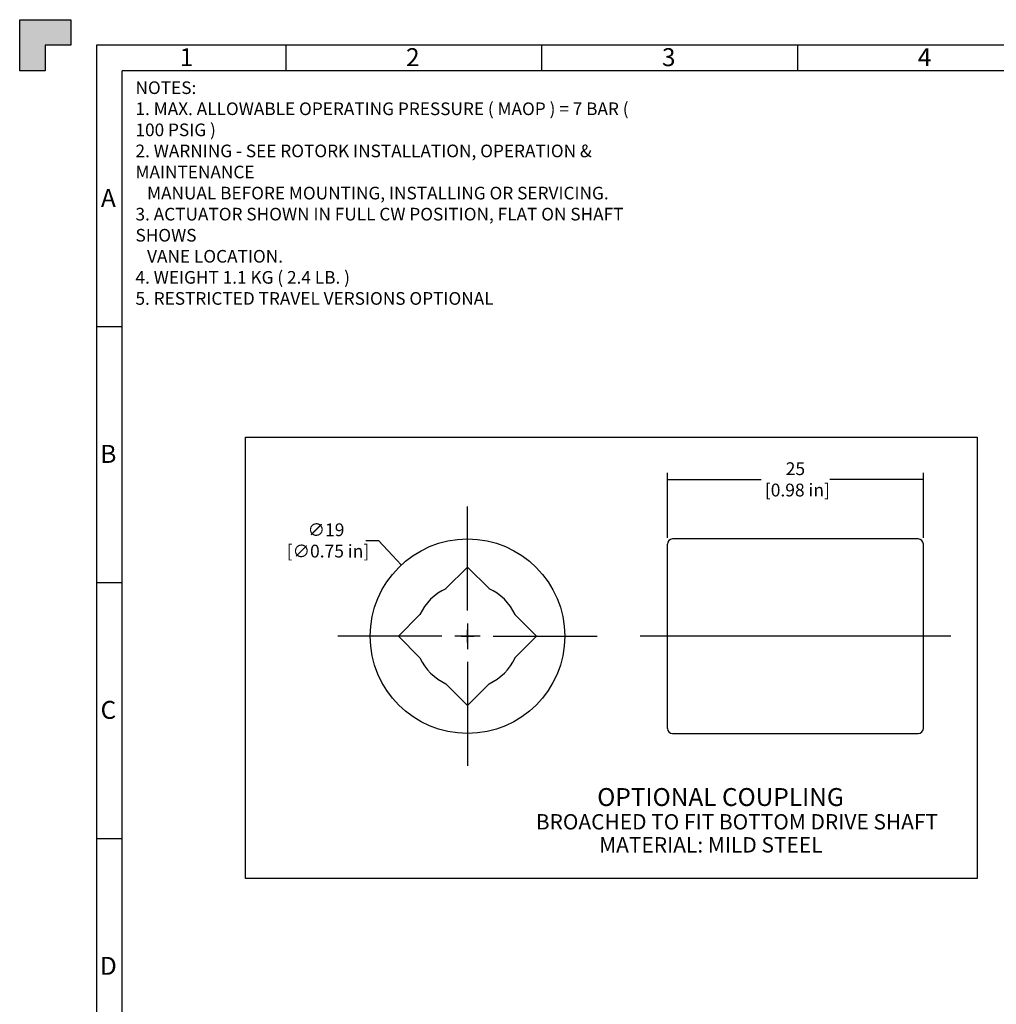
# Model space of a CAD drawing. Units: millimetres. Extents: x 0 to 598, y 0 to 420.
# Drawn here: x 0 to 191, y 228 to 420 of the extents above; entities that cross this region are included whole.
import ezdxf
from ezdxf.enums import TextEntityAlignment as Align
from ezdxf.lldxf.tags import DXFTag

# ---------------------------------------------------------------- set-up
doc = ezdxf.new("R2010")
doc.units = ezdxf.units.MM
for name, color, linetype in [('1870000', 7, 'Continuous'), ('Default', 7, 'Continuous'), ('DV6_Default', 7, 'Continuous'), ('DV7_Default', 7, 'Continuous')]:
    doc.layers.add(name, color=color, linetype=linetype)
doc.styles.add('SEACAD_Solid_Edge_ISO', font='seiso.ttf')
tags = doc.linetypes.add('CENTER2', pattern=[28.575, 19.05, -3.175, 3.175, -3.175]).pattern_tags.tags
tags[10:11] = [DXFTag(74, 4), DXFTag(75, 0), DXFTag(340, '0'), DXFTag(46, 0.0), DXFTag(50, 0.0), DXFTag(44, 0.0), DXFTag(45, 0.0)]
tags[8:9] = [DXFTag(74, 4), DXFTag(75, 0), DXFTag(340, '0'), DXFTag(46, 0.0), DXFTag(50, 0.0), DXFTag(44, 0.0), DXFTag(45, 0.0)]
tags[6:7] = [DXFTag(74, 4), DXFTag(75, 0), DXFTag(340, '0'), DXFTag(46, 0.0), DXFTag(50, 0.0), DXFTag(44, 0.0), DXFTag(45, 0.0)]
tags[4:5] = [DXFTag(74, 4), DXFTag(75, 0), DXFTag(340, '0'), DXFTag(46, 0.0), DXFTag(50, 0.0), DXFTag(44, 0.0), DXFTag(45, 0.0)]
doc.dimstyles.new('ANSI_(mm)_Dual_Dimension', dxfattribs={"dimtxt": 2.5, "dimasz": 2.5, "dimexe": 1.25, "dimexo": 1.25, "dimgap": 1.25, "dimtad": 0, "dimtih": 1, "dimtoh": 1, "dimdsep": 46, "dimtxsty": 'SEACAD_Solid_Edge_ISO', "dimblk1": '_SE_FILLED', "dimblk2": '_SE_FILLED', "dimsah": 1, "dimcen": 1.25, "dimadec": 0, "dimazin": 0, "dimtfac": 1, "dimtofl": 0, "dimtmove": 0, "dimatfit": 3, "dimfxl": 1, "dimtolj": 1, "dimarcsym": 0})

# ---------------------------------------------------------------- blocks, each defined once
blk = doc.blocks.new('SEANNOT_GROUP8')
at = {"layer": 'Default', "color": 7, "linetype": 'Continuous', "style": 'SEACAD_Solid_Edge_ISO'}
for s, p in [('BROACHED TO FIT BOTTOM DRIVE SHAFT', (100.86, 264.82)), ('MATERIAL: MILD STEEL', (113.24, 260.32))]:
    blk.add_text(s, height=3, dxfattribs=at).set_placement(p, align=Align.TOP_LEFT)
blk = doc.blocks.new('_SE_FILLED')
at = {"color": 0}
blk.add_line((0, 0), (-1, 0), dxfattribs=at)
blk.add_solid([(0, 0), (-1, -0.1665), (-1, 0.1665), (0, 0)], dxfattribs=at)
blk = doc.blocks.new('*D52')
at = {"layer": 'Default', "color": 0, "linetype": 'Continuous', "lineweight": -2}
for p, q in [((67.63, 318.28), (70.13, 318.28)), ((70.13, 318.28), (72.87, 315.32)), ((87.51, 298.32), (87.51, 300.82)), ((86.26, 299.57), (88.76, 299.57))]:
    blk.add_line(p, q, dxfattribs=at)
at = {"layer": 'Defpoints', "color": 0, "linetype": 'Continuous'}
for p in [(74.57, 313.49), (100.44, 285.65)]:
    blk.add_point(p, dxfattribs=at)
at = {"layer": 'Default', "color": 0, "linetype": 'Continuous', "lineweight": -2, "xscale": 2.5, "yscale": 2.5, "zscale": 2.5, "rotation": 312.8992253981853}
blk.add_blockref('_SE_FILLED', (74.57, 313.49), dxfattribs=at)
at = {"layer": 'Default', "color": 0, "linetype": 'Continuous', "insert": (59.86, 318.28), "char_height": 2.5, "attachment_point": 5, "style": 'SEACAD_Solid_Edge_ISO'}
blk.add_mtext('\\A1;\\A1;∅19\\P [∅0.75 in]', dxfattribs=at)
blk = doc.blocks.new('SE14')
at = {"layer": '1870000', "color": 7, "linetype": 'Continuous'}
for p, q in [((87.51, 313.08), (83.29, 308.86)), ((91.73, 308.86), (87.51, 313.08)), ((78.22, 303.79), (74, 299.57)), ((101.01, 299.57), (96.79, 303.79)), ((74, 299.57), (78.22, 295.35)), ((96.79, 295.35), (101.01, 299.57)), ((83.29, 290.28), (87.51, 286.06)), ((87.51, 286.06), (91.73, 290.28))]:
    blk.add_line(p, q, dxfattribs=at)
blk.add_circle((87.51, 299.57), 19, dxfattribs=at)
for start, end in [(114.435, 155.565), (24.435, 65.565), (204.435, 245.565), (294.435, 335.565)]:
    blk.add_arc((87.51, 299.57), 10.2, start, end, dxfattribs=at)
at = {"layer": 'DV6_Default', "color": 7, "linetype": 'CENTER2'}
for p, q in [((87.51, 304.57), (87.51, 324.92)), ((87.51, 302.07), (87.51, 297.07)), ((82.51, 299.57), (62.16, 299.57)), ((90.01, 299.57), (85.01, 299.57)), ((92.51, 299.57), (112.86, 299.57)), ((87.51, 294.57), (87.51, 274.22))]:
    blk.add_line(p, q, dxfattribs=at)
blk = doc.blocks.new('SE15')
at = {"layer": '1870000', "color": 7, "linetype": 'Continuous'}
for p, q in [((126.59, 281.57), (126.59, 317.57)), ((175.59, 318.57), (127.59, 318.57)), ((176.59, 281.57), (176.59, 317.57)), ((127.59, 280.57), (175.59, 280.57))]:
    blk.add_line(p, q, dxfattribs=at)
for centre, start, end in [((127.59, 317.57), 90, 180), ((175.59, 317.57), 0, 90), ((127.59, 281.57), 180, 270), ((175.59, 281.57), 270, 0)]:
    blk.add_arc(centre, 1, start, end, dxfattribs=at)
at = {"layer": 'DV7_Default', "color": 7, "linetype": 'CENTER2'}
blk.add_line((181.94, 299.57), (121.24, 299.57), dxfattribs=at)
blk = doc.blocks.new('*D58')
at = {"layer": 'Default', "color": 0, "linetype": 'Continuous', "lineweight": -2}
for p, q in [((126.59, 318.82), (126.59, 331.46)), ((176.59, 318.82), (176.59, 331.46)), ((129.09, 330.21), (144.89, 330.21)), ((174.09, 330.21), (158.29, 330.21))]:
    blk.add_line(p, q, dxfattribs=at)
at = {"layer": 'Defpoints', "color": 0, "linetype": 'Continuous'}
for p in [(176.59, 330.21), (126.59, 317.57), (176.59, 317.57)]:
    blk.add_point(p, dxfattribs=at)
at = {"layer": 'Default', "color": 0, "linetype": 'Continuous', "lineweight": -2, "xscale": 2.5, "yscale": 2.5, "zscale": 2.5, "rotation": 180}
blk.add_blockref('_SE_FILLED', (126.59, 330.21), dxfattribs=at)
at = {"layer": 'Default', "color": 0, "linetype": 'Continuous', "lineweight": -2, "xscale": 2.5, "yscale": 2.5, "zscale": 2.5}
blk.add_blockref('_SE_FILLED', (176.59, 330.21), dxfattribs=at)
at = {"layer": 'Default', "color": 0, "linetype": 'Continuous', "insert": (151.59, 330.21), "char_height": 2.5, "attachment_point": 5, "style": 'SEACAD_Solid_Edge_ISO'}
blk.add_mtext('\\A1;\\A1;25\\P [0.98 in]', dxfattribs=at)
blk = doc.blocks.new('Border_Frame_A2')
at = {"layer": 'Default', "linetype": 'Continuous'}
blk.add_hatch(color=7, dxfattribs=at).paths.add_polyline_path([(0, 420), (0, 410), (5, 410), (5, 415), (10, 415), (10, 420)])
at = {"layer": 'Default', "color": 7, "linetype": 'Continuous'}
for p, q in [((0, 410), (0, 420)), ((0, 420), (10, 420)), ((10, 420), (10, 415)), ((5, 415), (5, 410)), ((10, 415), (5, 415)), ((15, 415), (15, 5)), ((589, 415), (15, 415)), ((52, 415), (52, 410)), ((102, 415), (102, 410)), ((152, 415), (152, 410)), ((5, 410), (0, 410)), ((20, 10), (20, 410)), ((584, 410), (20, 410)), ((20, 360), (15, 360)), ((20, 310), (15, 310)), ((20, 260), (15, 260))]:
    blk.add_line(p, q, dxfattribs=at)
at = {"layer": 'Default', "char_height": 3.5, "width": 3, "attachment_point": 5}
for s, insert in [('{\\fSolid Edge ISO|b0||i0||c0|p34;\\C7;\\H3.5;\\W1.;1}', (32.6, 412.68)), ('{\\fSolid Edge ISO|b0||i0||c0|p34;\\C7;\\H3.5;\\W1.;2}', (76.83, 412.68)), ('{\\fSolid Edge ISO|b0||i0||c0|p34;\\C7;\\H3.5;\\W1.;3}', (126.83, 412.68)), ('{\\fSolid Edge ISO|b0||i0||c0|p34;\\C7;\\H3.5;\\W1.;4}', (176.83, 412.68)), ('{\\fSolid Edge ISO|b0||i0||c0|p34;\\C7;\\H3.5;\\W1.;A}', (17.33, 385.18)), ('{\\fSolid Edge ISO|b0||i0||c0|p34;\\C7;\\H3.5;\\W1.;B}', (17.33, 335.18)), ('{\\fSolid Edge ISO|b0||i0||c0|p34;\\C7;\\H3.5;\\W1.;C}', (17.33, 285.18)), ('{\\fSolid Edge ISO|b0||i0||c0|p34;\\C7;\\H3.5;\\W1.;D}', (17.33, 235.18))]:
    blk.add_mtext(s, dxfattribs=dict(at, insert=insert))
blk = doc.blocks.new('Notes')
at = {"layer": 'Default', "insert": (2.63, -2.05), "char_height": 2.46944, "width": 100, "attachment_point": 1}
blk.add_mtext('{\\fSolid Edge ISO|b1||i0||c0|p34;\\C7;\\H2.469444444;\\W1.;\\T1.;NOTES:\\P}{\\fSolid Edge ISO|b1||i0||c0|p34;\\C7;\\H2.469444444;\\W1.;\\T1.;1. MAX. ALLOWABLE OPERATING PRESSURE ( MAOP ) = 7 BAR ( 100 PSIG )\\P}{\\fSolid Edge ISO|b1||i0||c0|p34;\\C7;\\H2.469444444;\\W1.;\\T1.;2. WARNING - SEE ROTORK INSTALLATION, OPERATION & MAINTENANCE\\P}{\\fSolid Edge ISO|b1||i0||c0|p34;\\C7;\\H2.469444444;\\W1.;\\T1.;   MANUAL BEFORE MOUNTING, INSTALLING OR SERVICING.\\P}{\\fSolid Edge ISO|b1||i0||c0|p34;\\C7;\\H2.469444444;\\W1.;\\T1.;3. ACTUATOR SHOWN IN FULL CW POSITION, FLAT ON SHAFT SHOWS\\P}{\\fSolid Edge ISO|b1||i0||c0|p34;\\C7;\\H2.469444444;\\W1.;\\T1.;   VANE LOCATION.\\P}{\\fSolid Edge ISO|b1||i0||c0|p34;\\C7;\\H2.469444444;\\W1.;\\T1.;4. WEIGHT 1.1 KG ( 2.4 LB. )\\P}{\\fSolid Edge ISO|b1||i0||c0|p34;\\C7;\\H2.469444444;\\W1.;\\T1.;5. RESTRICTED TRAVEL VERSIONS OPTIONAL\\P}', dxfattribs=at)

msp = doc.modelspace()

# ---------------------------------------------------------------- linework, layer by layer
at = {"layer": 'Default', "color": 7, "linetype": 'CENTER2'}
for p, q in [((44.11, 338.478), (187.106, 338.478)), ((44.11, 252.268), (44.11, 338.478)), ((187.106, 338.478), (187.106, 252.268)), ((187.106, 252.268), (44.11, 252.268))]:
    msp.add_line(p, q, dxfattribs=at)

# ---------------------------------------------------------------- block references
at = {"layer": 'Default', "color": 7}
for name, p in [('Border_Frame_A2', (0, 0)), ('Notes', (20, 410))]:
    msp.add_blockref(name, p, dxfattribs=at)
at = {"layer": 'Default'}
for name in ['SE14', 'SE15', 'SEANNOT_GROUP8']:
    msp.add_blockref(name, (0, 0), dxfattribs=at)

# ---------------------------------------------------------------- texts
at = {"layer": 'Default', "color": 7, "linetype": 'Continuous', "style": 'SEACAD_Solid_Edge_ISO'}
msp.add_text('OPTIONAL COUPLING', height=3.5, dxfattribs=at).set_placement((112.859, 269.906), align=Align.TOP_LEFT)

# ---------------------------------------------------------------- dimensions: what is measured, and where the dimension line sits
at = {"layer": 'Default', "color": 7, "linetype": 'Continuous'}
dim = msp.add_linear_dim(base=(176.591, 330.208), p1=(126.591, 317.57), p2=(176.591, 317.57), angle=0, text='\\A1;<>', dimstyle='ANSI_(mm)_Dual_Dimension', override={"dimlfac": 0.5, "dimpost": '\\X'}, dxfattribs=at)
dim.commit()
dim.dimension.update_dxf_attribs({"geometry": '*D58', "text_midpoint": (151.591, 330.208), "dimtype": 161})
dim = msp.add_diameter_dim_2p(p1=(100.442, 285.651), p2=(74.575, 313.488), text='\\A1;<>', dimstyle='ANSI_(mm)_Dual_Dimension', override={"dimlfac": 0.5, "dimpost": '\\X'}, dxfattribs=at)
dim.commit()
dim.dimension.update_dxf_attribs({"geometry": '*D52', "text_midpoint": (59.863, 318.275), "dimtype": 163})

doc.saveas('drawing.dxf')
